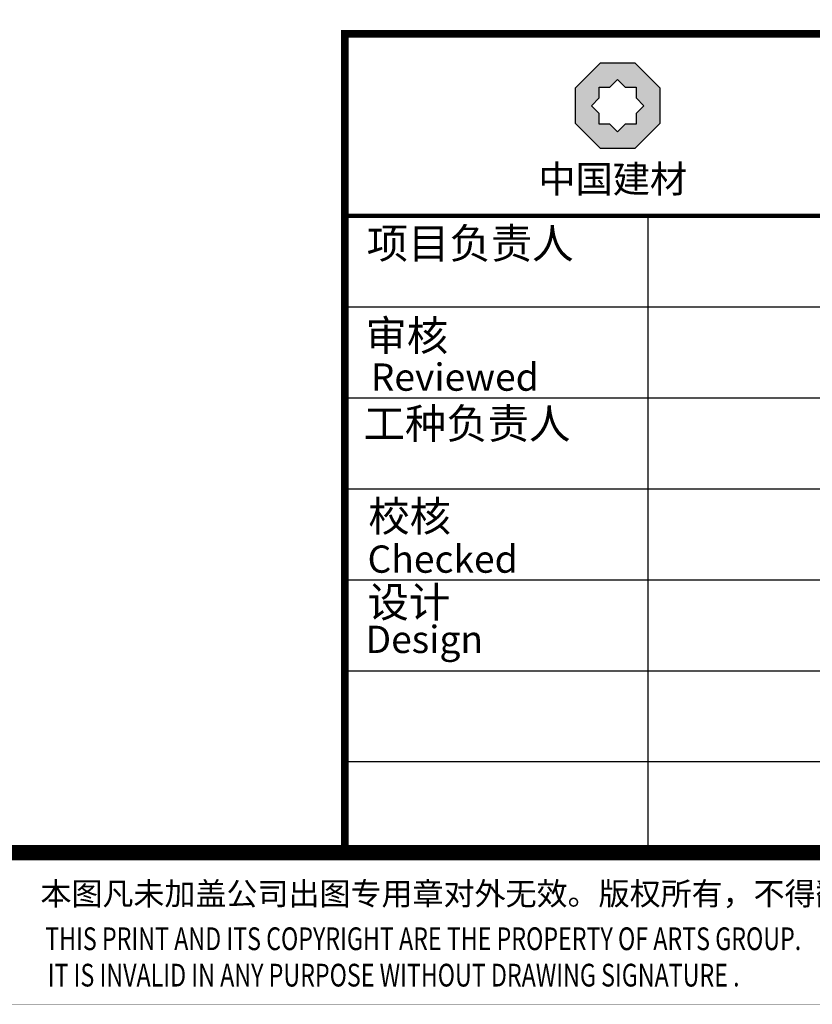
# Model space of a CAD drawing. Units: millimetres. Extents: x 39506947 to 39510491, y 3337518 to 3342388.
# Drawn here: x 39509020 to 39509072, y 3337984 to 3338048 of the extents above; entities that cross this region are included whole.
import ezdxf
from ezdxf.enums import TextEntityAlignment as Align

# ---------------------------------------------------------------- set-up
doc = ezdxf.new("R2010")
doc.units = ezdxf.units.MM
doc.layers.add('TK', color=7, linetype='Continuous')
doc.layers.add('TK-WHITE', color=7, linetype='Continuous')
doc.styles.add('TK_Arial', font='arial.ttf')
doc.styles.add('TK_HZ', font='romans.shx', dxfattribs={"bigfont": 'hztxt.shx'})
doc.styles.add('TK_宋体', font='SimSun.ttf')
doc.styles.add('宋体', font='SimSun.ttf')

# ---------------------------------------------------------------- blocks, each defined once
blk = doc.blocks.new('lzA2_1')
at = {"layer": 'TK-WHITE'}
for points, const_width in [([(0, 0), (594, 0), (594, 420), (0, 420)], 0.01), ([(25, 10), (584, 10), (584, 410), (25, 410)], 1)]:
    blk.add_lwpolyline(points, close=True, dxfattribs=dict(at, const_width=const_width))
at = {"layer": 'TK', "style": 'TK_宋体', "flags": 3}
for tag, p in [('LZHQ_N会签5_T5_H2', (7.5, 400)), ('LZHQ_N会签6_T5_H2', (12.5, 400)), ('LZHQ_N会签8_T5_H2', (22.5, 400)), ('LZHQ_N会签7_T5_H2', (17.061, 398.244)), ('LZHQ_N会签5_T6_H5', (7.5, 380)), ('LZHQ_N会签6_T6_H5', (12.5, 380)), ('LZHQ_N会签7_T6_H5', (17.5, 380)), ('LZHQ_N会签8_T6_H5', (22.5, 380)), ('LZHQ_N会签5_T5_H2', (7.5, 360)), ('LZHQ_N会签6_T5_H2', (12.5, 360)), ('LZHQ_N会签7_T5_H2', (17.5, 360)), ('LZHQ_N会签8_T5_H2', (22.5, 360)), ('LZHQ_N会签1_T5_H2', (7.5, 340)), ('LZHQ_N会签2_T5_H2', (12.5, 340)), ('LZHQ_N会签3_T5_H2', (17.5, 340)), ('LZHQ_N会签4_T5_H2', (22.5, 340)), ('LZHQ_N会签1_T6_H5', (7.5, 320)), ('LZHQ_N会签2_T6_H5', (12.5, 320)), ('LZHQ_N会签3_T6_H5', (17.5, 320)), ('LZHQ_N会签4_T6_H5', (22.5, 320)), ('LZHQ_N会签1_T5_H2', (7.5, 300)), ('LZHQ_N会签2_T5_H2', (12.5, 300)), ('LZHQ_N会签3_T5_H2', (17.5, 300)), ('LZHQ_N会签4_T5_H2', (22.5, 300))]:
    blk.add_attdef(tag, text='', height=1.8, rotation=90, dxfattribs=at).set_placement(p, align=Align.MIDDLE_CENTER)
at = {"layer": 'TK', "style": '宋体', "flags": 3}
blk.add_attdef('LZBARCODE_T1', text='', height=3, rotation=90, dxfattribs=at).set_placement((584, 10, 0), align=Align.TOP_LEFT)
at = {"layer": 'TK', "style": '宋体', "width": 0.75}
blk.add_attdef('LZTQINS', text='', height=3, dxfattribs=at).set_placement((584, 10), align=Align.MIDDLE)
at = {"layer": 'TK', "style": '宋体', "flags": 3}
blk.add_attdef('LZFRAME', text='', height=3, dxfattribs=at).set_placement((578.884, 5.233, 0), align=Align.MIDDLE)
at = {"layer": 'TK-WHITE', "style": 'TK_宋体'}
blk.add_text('本图凡未加盖公司出图专用章对外无效。版权所有，不得翻制，违者必究。', height=1.5, dxfattribs=at).set_placement((383.907, 6.543))
at = {"layer": 'TK-WHITE', "style": 'TK_HZ', "width": 0.75}
for s, p in [('THIS PRINT AND ITS COPYRIGHT ARE THE PROPERTY OF ARTS GROUP.', (384.223, 3.569)), ('IT IS INVALID IN ANY PURPOSE WITHOUT DRAWING SIGNATURE .', (384.387, 1.169))]:
    blk.add_text(s, height=1.5, dxfattribs=at).set_placement(p)
blk = doc.blocks.new('B版_lz1_1')
at = {"layer": 'TK'}
h = blk.add_hatch(color=256, dxfattribs=at)
h.paths.add_polyline_path([(-160.84, 52.066), (-163.16, 52.066), (-164.8, 50.425), (-164.8, 48.106), (-163.16, 46.465), (-160.84, 46.465), (-159.2, 48.106), (-159.2, 50.425)])
h.paths.add_polyline_path([(-160.775, 50.49), (-160.775, 49.773), (-160.268, 49.265), (-160.775, 48.758), (-160.775, 48.041), (-161.493, 48.041), (-162, 47.533), (-162.507, 48.041), (-163.225, 48.041), (-163.225, 48.758), (-163.732, 49.265), (-163.225, 49.773), (-163.225, 50.49), (-162.507, 50.49), (-162, 50.997), (-161.493, 50.49)], flags=16)
for p, q in [((-180, 0), (-180, 54)), ((-180, 0), (-180, 48)), ((-179.75, 42), (0, 42)), ((-160, 42), (-160, 0)), ((-180, 36), (-120, 36)), ((-180, 30), (-120, 30)), ((-180, 24), (-120, 24)), ((-180, 18), (-120, 18)), ((-180, 12), (-120, 12)), ((-180, 6), (-120, 6)), ((-180, 0), (0, 0))]:
    blk.add_line(p, q, dxfattribs=at)
for points, const_width in [([(0, 54), (-180, 54), (-180, 0)], 0.5), ([(-180, 42), (0, 42)], 0.3)]:
    blk.add_lwpolyline(points, dxfattribs=dict(at, const_width=const_width))
at = {"layer": 'TK', "color": 7}
blk.add_lwpolyline([(-159.2, 50.425), (-160.84, 52.066), (-163.16, 52.066), (-164.8, 50.425), (-164.8, 48.106), (-163.16, 46.465), (-160.84, 46.465), (-159.2, 48.106)], close=True, dxfattribs=at)
for points in [[(-162.507, 50.49), (-162, 50.997), (-161.493, 50.49)], [(-163.225, 49.773), (-163.225, 50.49), (-162.507, 50.49)], [(-161.493, 50.49), (-160.775, 50.49), (-160.775, 49.773)], [(-163.225, 48.758), (-163.732, 49.265), (-163.225, 49.773)], [(-160.775, 49.773), (-160.268, 49.265), (-160.775, 48.758)], [(-162.507, 48.041), (-163.225, 48.041), (-163.225, 48.758)], [(-160.775, 48.758), (-160.775, 48.041), (-161.493, 48.041)], [(-161.493, 48.041), (-162, 47.533), (-162.507, 48.041)]]:
    blk.add_lwpolyline(points, dxfattribs=at)
at = {"layer": 'TK'}
for s, height, style, p in [('中国建材', 1.8, 'TK_宋体', (-167.236, 43.531)), ('项目负责人', 2, 'TK_宋体', (-178.553, 39.182)), ('审核', 2, 'TK_宋体', (-178.643, 33.11)), ('Reviewed', 1.8, 'TK_Arial', (-178.292, 30.463)), ('工种负责人', 2, 'TK_宋体', (-178.76, 27.299)), ('校核', 2, 'TK_宋体', (-178.458, 21.19)), ('Checked', 1.8, 'TK_Arial', (-178.503, 18.459)), ('设计', 2, 'TK_宋体', (-178.503, 15.525)), ('Design', 1.8, 'TK_Arial', (-178.635, 13.165))]:
    blk.add_text(s, height=height, dxfattribs=dict(at, style=style)).set_placement(p)
at = {"layer": 'TK', "style": 'TK_宋体', "flags": 3}
for tag, p in [('N项目负责人_T5_H2.5', (-150, 39, 0)), ('N项目负责人_T6_H7', (-130, 39, 0)), ('N审核_T5_H2.5', (-150, 33, 0)), ('N审核_T6_H7', (-130, 33, 0)), ('N专业负责人_T5_H2.5', (-150, 27, 0)), ('N专业负责人_T6_H7', (-130, 27, 0)), ('N校对_T5_H2.5', (-150, 21, 0)), ('N校对_T6_H7', (-130, 21, 0)), ('N设计_T5_H2.5', (-150, 15, 0)), ('N设计_T6_H7', (-130, 15, 0))]:
    blk.add_attdef(tag, text='', height=2, dxfattribs=at).set_placement(p, align=Align.MIDDLE)
at = {"layer": 'TK', "style": 'TK_宋体'}
for tag, height, p in [('阶段', 2, (-15, 38.5, 0)), ('项目名称1', 2.5, (-85, 34.23, 0)), ('比例', 2, (-15, 31.5, 0)), ('子项名称', 2.5, (-85, 27, 0)), ('子项名称1', 2.5, (-85, 24.224, 0)), ('日期', 2, (-15, 24.5, 0)), ('图纸名称', 2.5, (-85, 16.839, 0)), ('版本', 2, (-15, 17.5, 0)), ('图纸名称1', 2.5, (-85, 12.697, 0)), ('页数', 2, (-28.602, 10.284, 0)), ('页码', 2, (-13.398, 10.284, 0)), ('图纸名称2', 2.5, (-85, 8.834, 0)), ('图纸名称3', 2.5, (-85, 4.276, 0)), ('图号', 2, (-21, 3.5, 0))]:
    blk.add_attdef(tag, text='', height=height, dxfattribs=at).set_placement(p, align=Align.MIDDLE_CENTER)
at = {"layer": 'TK', "style": 'TK_宋体', "width": 0.85}
blk.add_attdef('项目名称', text='', height=2.5, dxfattribs=at).set_placement((-85, 37, 0), align=Align.MIDDLE_CENTER)
at = {"layer": 'TK', "style": '宋体', "width": 0.65, "flags": 3}
blk.add_attdef('LZCO_NCB-W100-H40_T7', text='', height=3, dxfattribs=at).set_placement((-330, 22), align=Align.TOP_RIGHT)

msp = doc.modelspace()

# ---------------------------------------------------------------- block references
for name, p in [('lzA2_1', (39508637.21363, 3337983.53782)), ('B版_lz1_1', (39509221.21363, 3337993.53782))]:
    msp.add_blockref(name, p)

doc.saveas('drawing.dxf')
